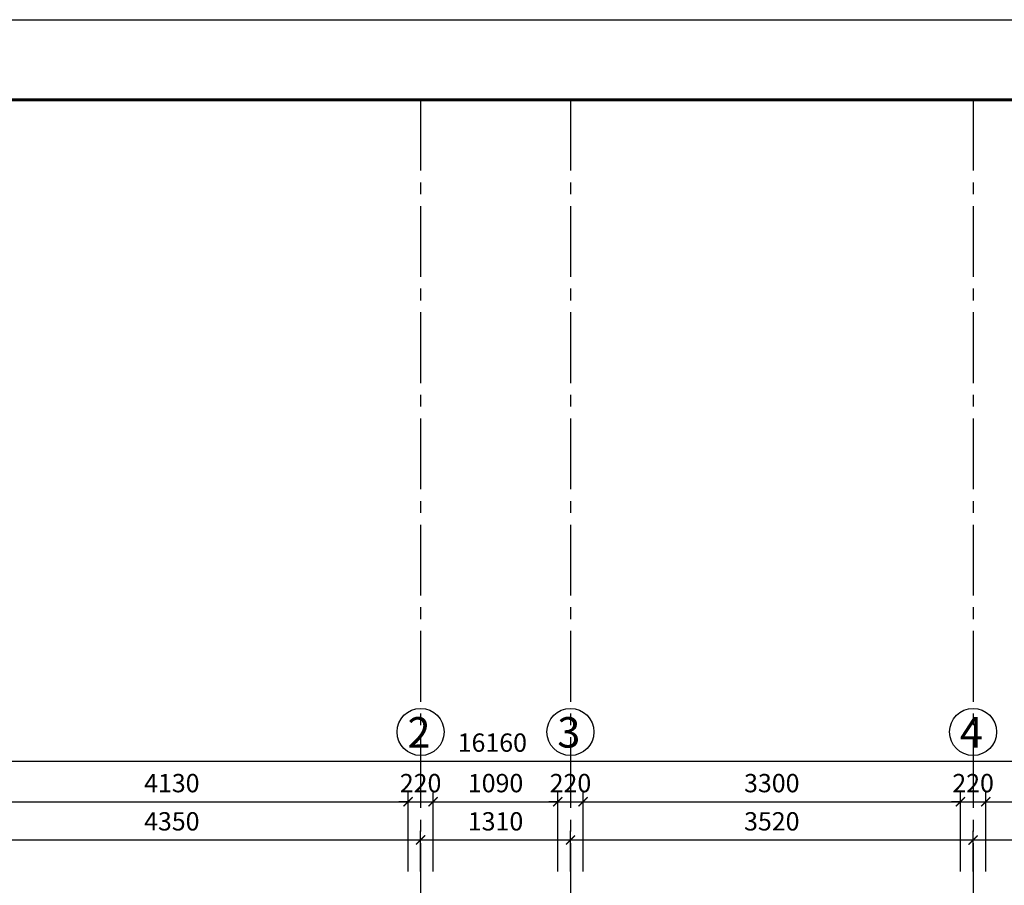
# Model space of a CAD drawing. Units: inches. Extents: x -23178 to 73067, y -107941 to 18060.
# Drawn here: x -14121 to -5514, y 10496 to 18060 of the extents above; entities that cross this region are included whole.
import ezdxf

# ---------------------------------------------------------------- set-up
doc = ezdxf.new("R2010")
doc.units = ezdxf.units.IN
doc.header["$LTSCALE"] = 1500
doc.header["$MEASUREMENT"] = 0
doc.linetypes.add('CENTER2', pattern=[1.125, 0.75, -0.125, 0.125, -0.125])
for name, color, linetype in [('dim', 7, 'Continuous'), ('i_khung', 7, 'Continuous'), ('i_Truc', 8, 'CENTER2'), ('text', 2, 'Continuous'), ('TUONG', 7, 'Continuous')]:
    doc.layers.add(name, color=color, linetype=linetype)
doc.layers.add('i_khongin', color=41, linetype='Continuous', plot=False)
doc.styles.add('AVAN', font='Vhavan.ttf')
doc.dimstyles.new('50', dxfattribs={"dimscale": 80, "dimtxt": 2, "dimasz": 1, "dimexe": 1, "dimexo": 0, "dimgap": 1, "dimtad": 1, "dimdec": 0, "dimzin": 0, "dimdsep": 46, "dimtxsty": 'AVAN', "dimblk": 'ARCHTICK', "dimcen": 1, "dimdle": 1, "dimclrd": 14, "dimclre": 14, "dimclrt": 255, "dimadec": 0, "dimazin": 0, "dimtfac": 1, "dimtdec": 0, "dimtix": 1, "dimtmove": 2, "dimatfit": 3, "dimldrblk": 'ARCHTICK', "dimfxl": 0, "dimtolj": 1, "dimtzin": 0, "dimlwd": -1, "dimlwe": -1, "dimarcsym": 0})

# ---------------------------------------------------------------- blocks, each defined once
blk = doc.blocks.new('_ARCHTICK')
at = {"color": 0, "linetype": 'ByBlock', "const_width": 0.15}
blk.add_lwpolyline([(-0.5, -0.5), (0.5, 0.5)], dxfattribs=at)
blk = doc.blocks.new('*D150')
at = {"layer": 'DEFPOINTS', "color": 0}
for p in [(-10616.4, 10892), (-14966.5, 10616.5), (-10616.4, 10616.5)]:
    blk.add_point(p, dxfattribs=at)
at = {"layer": 'dim', "color": 14}
for p, q in [((-14966.5, 10616.5), (-14966.5, 10972)), ((-10616.4, 10616.5), (-10616.4, 10972)), ((-15046.5, 10892), (-10536.4, 10892))]:
    blk.add_line(p, q, dxfattribs=at)
at = {"layer": 'dim', "color": 14, "xscale": 80, "yscale": 80, "zscale": 80, "rotation": 180}
blk.add_blockref('_ARCHTICK', (-14966.5, 10892), dxfattribs=at)
at = {"layer": 'dim', "color": 14, "xscale": 80, "yscale": 80, "zscale": 80}
blk.add_blockref('_ARCHTICK', (-10616.4, 10892), dxfattribs=at)
at = {"layer": 'dim', "color": 255, "insert": (-12791.4, 11054.7), "char_height": 160, "attachment_point": 5, "style": 'AVAN'}
blk.add_mtext('\\A1;4350', dxfattribs=at)
blk = doc.blocks.new('*D151')
at = {"layer": 'DEFPOINTS', "color": 0}
for p in [(-9306.4, 10892), (-10616.4, 10616.5), (-9306.4, 10616.5)]:
    blk.add_point(p, dxfattribs=at)
at = {"layer": 'dim', "color": 14}
for p, q in [((-10616.4, 10616.5), (-10616.4, 10972)), ((-9306.4, 10616.5), (-9306.4, 10972)), ((-10696.4, 10892), (-9226.4, 10892))]:
    blk.add_line(p, q, dxfattribs=at)
at = {"layer": 'dim', "color": 14, "xscale": 80, "yscale": 80, "zscale": 80, "rotation": 180}
blk.add_blockref('_ARCHTICK', (-10616.4, 10892), dxfattribs=at)
at = {"layer": 'dim', "color": 14, "xscale": 80, "yscale": 80, "zscale": 80}
blk.add_blockref('_ARCHTICK', (-9306.4, 10892), dxfattribs=at)
at = {"layer": 'dim', "color": 255, "insert": (-9961.4, 11054.7), "char_height": 160, "attachment_point": 5, "style": 'AVAN'}
blk.add_mtext('\\A1;1310', dxfattribs=at)
blk = doc.blocks.new('*D152')
at = {"layer": 'DEFPOINTS', "color": 0}
for p in [(-2236.6, 10892), (-5786.4, 10616.5), (-2236.6, 10616.5)]:
    blk.add_point(p, dxfattribs=at)
at = {"layer": 'dim', "color": 14}
for p, q in [((-5786.4, 10616.5), (-5786.4, 10972)), ((-2236.6, 10616.5), (-2236.6, 10972)), ((-5866.4, 10892), (-2156.6, 10892))]:
    blk.add_line(p, q, dxfattribs=at)
at = {"layer": 'dim', "color": 14, "xscale": 80, "yscale": 80, "zscale": 80, "rotation": 180}
blk.add_blockref('_ARCHTICK', (-5786.4, 10892), dxfattribs=at)
at = {"layer": 'dim', "color": 14, "xscale": 80, "yscale": 80, "zscale": 80}
blk.add_blockref('_ARCHTICK', (-2236.6, 10892), dxfattribs=at)
at = {"layer": 'dim', "color": 255, "insert": (-4011.5, 11054.7), "char_height": 160, "attachment_point": 5, "style": 'AVAN'}
blk.add_mtext('\\A1;3550', dxfattribs=at)
blk = doc.blocks.new('*D156')
at = {"layer": 'DEFPOINTS', "color": 0}
for p in [(-10726.4, 11226), (-14856.5, 10616.5), (-10726.4, 10616.5)]:
    blk.add_point(p, dxfattribs=at)
at = {"layer": 'dim', "color": 14}
for p, q in [((-14856.5, 10616.5), (-14856.5, 11306)), ((-10726.4, 10616.5), (-10726.4, 11306)), ((-14936.5, 11226), (-10646.4, 11226))]:
    blk.add_line(p, q, dxfattribs=at)
at = {"layer": 'dim', "color": 14, "xscale": 80, "yscale": 80, "zscale": 80, "rotation": 180}
blk.add_blockref('_ARCHTICK', (-14856.5, 11226), dxfattribs=at)
at = {"layer": 'dim', "color": 14, "xscale": 80, "yscale": 80, "zscale": 80}
blk.add_blockref('_ARCHTICK', (-10726.4, 11226), dxfattribs=at)
at = {"layer": 'dim', "color": 255, "insert": (-12791.4, 11388.7), "char_height": 160, "attachment_point": 5, "style": 'AVAN'}
blk.add_mtext('\\A1;4130', dxfattribs=at)
blk = doc.blocks.new('*D157')
at = {"layer": 'DEFPOINTS', "color": 0}
for p in [(-10506.4, 11226), (-10726.4, 10616.5), (-10506.4, 10616.5)]:
    blk.add_point(p, dxfattribs=at)
at = {"layer": 'dim', "color": 14}
for p, q in [((-10726.4, 10616.5), (-10726.4, 11306)), ((-10506.4, 10616.5), (-10506.4, 11306)), ((-10726.4, 11226), (-10806.4, 11226)), ((-10726.4, 11226), (-10506.4, 11226)), ((-10506.4, 11226), (-10426.4, 11226))]:
    blk.add_line(p, q, dxfattribs=at)
at = {"layer": 'dim', "color": 14, "xscale": 80, "yscale": 80, "zscale": 80}
blk.add_blockref('_ARCHTICK', (-10726.4, 11226), dxfattribs=at)
at = {"layer": 'dim', "color": 14, "xscale": 80, "yscale": 80, "zscale": 80, "rotation": 180}
blk.add_blockref('_ARCHTICK', (-10506.4, 11226), dxfattribs=at)
at = {"layer": 'dim', "color": 255, "insert": (-10616.4, 11388.7), "char_height": 160, "attachment_point": 5, "style": 'AVAN'}
blk.add_mtext('\\A1;220', dxfattribs=at)
blk = doc.blocks.new('*D158')
at = {"layer": 'DEFPOINTS', "color": 0}
for p in [(-9416.4, 11226), (-10506.4, 10616.5), (-9416.4, 10616.5)]:
    blk.add_point(p, dxfattribs=at)
at = {"layer": 'dim', "color": 14}
for p, q in [((-10506.4, 10616.5), (-10506.4, 11306)), ((-9416.4, 10616.5), (-9416.4, 11306)), ((-10586.4, 11226), (-9336.4, 11226))]:
    blk.add_line(p, q, dxfattribs=at)
at = {"layer": 'dim', "color": 14, "xscale": 80, "yscale": 80, "zscale": 80, "rotation": 180}
blk.add_blockref('_ARCHTICK', (-10506.4, 11226), dxfattribs=at)
at = {"layer": 'dim', "color": 14, "xscale": 80, "yscale": 80, "zscale": 80}
blk.add_blockref('_ARCHTICK', (-9416.4, 11226), dxfattribs=at)
at = {"layer": 'dim', "color": 255, "insert": (-9961.4, 11388.7), "char_height": 160, "attachment_point": 5, "style": 'AVAN'}
blk.add_mtext('\\A1;1090', dxfattribs=at)
blk = doc.blocks.new('*D159')
at = {"layer": 'DEFPOINTS', "color": 0}
for p in [(-9196.4, 11226), (-9416.4, 10616.5), (-9196.4, 10616.5)]:
    blk.add_point(p, dxfattribs=at)
at = {"layer": 'dim', "color": 14}
for p, q in [((-9416.4, 10616.5), (-9416.4, 11306)), ((-9196.4, 10616.5), (-9196.4, 11306)), ((-9416.4, 11226), (-9496.4, 11226)), ((-9416.4, 11226), (-9196.4, 11226)), ((-9196.4, 11226), (-9116.4, 11226))]:
    blk.add_line(p, q, dxfattribs=at)
at = {"layer": 'dim', "color": 14, "xscale": 80, "yscale": 80, "zscale": 80}
blk.add_blockref('_ARCHTICK', (-9416.4, 11226), dxfattribs=at)
at = {"layer": 'dim', "color": 14, "xscale": 80, "yscale": 80, "zscale": 80, "rotation": 180}
blk.add_blockref('_ARCHTICK', (-9196.4, 11226), dxfattribs=at)
at = {"layer": 'dim', "color": 255, "insert": (-9306.4, 11388.7), "char_height": 160, "attachment_point": 5, "style": 'AVAN'}
blk.add_mtext('\\A1;220', dxfattribs=at)
blk = doc.blocks.new('*D160')
at = {"layer": 'DEFPOINTS', "color": 0}
for p in [(-5896.4, 11226), (-9196.4, 10616.5), (-5896.4, 10616.5)]:
    blk.add_point(p, dxfattribs=at)
at = {"layer": 'dim', "color": 14}
for p, q in [((-9196.4, 10616.5), (-9196.4, 11306)), ((-5896.4, 10616.5), (-5896.4, 11306)), ((-9276.4, 11226), (-5816.4, 11226))]:
    blk.add_line(p, q, dxfattribs=at)
at = {"layer": 'dim', "color": 14, "xscale": 80, "yscale": 80, "zscale": 80, "rotation": 180}
blk.add_blockref('_ARCHTICK', (-9196.4, 11226), dxfattribs=at)
at = {"layer": 'dim', "color": 14, "xscale": 80, "yscale": 80, "zscale": 80}
blk.add_blockref('_ARCHTICK', (-5896.4, 11226), dxfattribs=at)
at = {"layer": 'dim', "color": 255, "insert": (-7546.4, 11388.7), "char_height": 160, "attachment_point": 5, "style": 'AVAN'}
blk.add_mtext('\\A1;3300', dxfattribs=at)
blk = doc.blocks.new('*D161')
at = {"layer": 'DEFPOINTS', "color": 0}
for p in [(-5676.4, 11226), (-5896.4, 10616.5), (-5676.4, 10616.5)]:
    blk.add_point(p, dxfattribs=at)
at = {"layer": 'dim', "color": 14}
for p, q in [((-5896.4, 10616.5), (-5896.4, 11306)), ((-5676.4, 10616.5), (-5676.4, 11306)), ((-5896.4, 11226), (-5976.4, 11226)), ((-5896.4, 11226), (-5676.4, 11226)), ((-5676.4, 11226), (-5596.4, 11226))]:
    blk.add_line(p, q, dxfattribs=at)
at = {"layer": 'dim', "color": 14, "xscale": 80, "yscale": 80, "zscale": 80}
blk.add_blockref('_ARCHTICK', (-5896.4, 11226), dxfattribs=at)
at = {"layer": 'dim', "color": 14, "xscale": 80, "yscale": 80, "zscale": 80, "rotation": 180}
blk.add_blockref('_ARCHTICK', (-5676.4, 11226), dxfattribs=at)
at = {"layer": 'dim', "color": 255, "insert": (-5786.4, 11388.7), "char_height": 160, "attachment_point": 5, "style": 'AVAN'}
blk.add_mtext('\\A1;220', dxfattribs=at)
blk = doc.blocks.new('*D162')
at = {"layer": 'DEFPOINTS', "color": 0}
for p in [(-2346.6, 11226), (-5676.4, 10616.5), (-2346.6, 10616.5)]:
    blk.add_point(p, dxfattribs=at)
at = {"layer": 'dim', "color": 14}
for p, q in [((-5676.4, 10616.5), (-5676.4, 11306)), ((-2346.6, 10616.5), (-2346.6, 11306)), ((-5756.4, 11226), (-2266.6, 11226))]:
    blk.add_line(p, q, dxfattribs=at)
at = {"layer": 'dim', "color": 14, "xscale": 80, "yscale": 80, "zscale": 80, "rotation": 180}
blk.add_blockref('_ARCHTICK', (-5676.4, 11226), dxfattribs=at)
at = {"layer": 'dim', "color": 14, "xscale": 80, "yscale": 80, "zscale": 80}
blk.add_blockref('_ARCHTICK', (-2346.6, 11226), dxfattribs=at)
at = {"layer": 'dim', "color": 255, "insert": (-4011.5, 11388.7), "char_height": 160, "attachment_point": 5, "style": 'AVAN'}
blk.add_mtext('\\A1;3330', dxfattribs=at)
blk = doc.blocks.new('*D165')
at = {"layer": 'DEFPOINTS', "color": 0}
for p in [(-1216.6, 11580), (-17376.5, 10616.5), (-1216.6, 10616.5)]:
    blk.add_point(p, dxfattribs=at)
at = {"layer": 'dim', "color": 14}
for p, q in [((-17376.5, 10616.5), (-17376.5, 11660)), ((-1216.6, 10616.5), (-1216.6, 11660)), ((-17456.5, 11580), (-1136.6, 11580))]:
    blk.add_line(p, q, dxfattribs=at)
at = {"layer": 'dim', "color": 14, "xscale": 80, "yscale": 80, "zscale": 80, "rotation": 180}
blk.add_blockref('_ARCHTICK', (-17376.5, 11580), dxfattribs=at)
at = {"layer": 'dim', "color": 14, "xscale": 80, "yscale": 80, "zscale": 80}
blk.add_blockref('_ARCHTICK', (-1216.6, 11580), dxfattribs=at)
at = {"layer": 'dim', "color": 255, "insert": (-9989.5, 11742.7), "char_height": 160, "attachment_point": 5, "style": 'AVAN'}
blk.add_mtext('\\A1;16160', dxfattribs=at)
blk = doc.blocks.new('*D174')
at = {"layer": 'DEFPOINTS', "color": 0}
for p in [(-5786.4, 10892), (-5786.4, 10707.5), (-9306.4, 10641)]:
    blk.add_point(p, dxfattribs=at)
at = {"layer": 'dim', "color": 14}
for p, q in [((-9306.4, 10641), (-9306.4, 10972)), ((-5786.4, 10707.5), (-5786.4, 10972)), ((-9386.4, 10892), (-5706.4, 10892))]:
    blk.add_line(p, q, dxfattribs=at)
at = {"layer": 'dim', "color": 14, "xscale": 80, "yscale": 80, "zscale": 80, "rotation": 180}
blk.add_blockref('_ARCHTICK', (-9306.4, 10892), dxfattribs=at)
at = {"layer": 'dim', "color": 14, "xscale": 80, "yscale": 80, "zscale": 80}
blk.add_blockref('_ARCHTICK', (-5786.4, 10892), dxfattribs=at)
at = {"layer": 'dim', "color": 255, "insert": (-7546.4, 11054.7), "char_height": 160, "attachment_point": 5, "style": 'AVAN'}
blk.add_mtext('\\A1;3520', dxfattribs=at)
blk = doc.blocks.new('k')
at = {"layer": 'i_khongin'}
blk.add_lwpolyline([(0, 21000), (29690, 21000), (29690, 0), (0, 0)], close=True, dxfattribs=at)
at = {"layer": 'i_khung', "const_width": 28.6}
blk.add_lwpolyline([(1500, 700), (1500, 20300), (28990, 20300), (28990, 700)], close=True, dxfattribs=at)

msp = doc.modelspace()

# ---------------------------------------------------------------- linework, layer by layer
at = {"layer": 'i_Truc', "ltscale": 0.55}
for p, q in [((-10616.4, 17359.5), (-10616.4, -2240.5)), ((-9306.4, 17359.5), (-9306.4, -2240.5)), ((-5786.4, 17359.5), (-5786.4, -2240.5))]:
    msp.add_line(p, q, dxfattribs=at)
at = {"layer": 'TUONG'}
for centre in [(-10616.4, 11835.8), (-9306.4, 11835.8), (-5786.4, 11835.8)]:
    msp.add_circle(centre, 205.7, dxfattribs=at)

# ---------------------------------------------------------------- block references
at = {"layer": 'text'}
msp.add_blockref('k', (-23178, -2940.5), dxfattribs=at)

# ---------------------------------------------------------------- texts
at = {"layer": 'text', "style": 'AVAN'}
for s, p in [('2', (-10731.6, 11698.8)), ('3', (-9421.6, 11698.8)), ('4', (-5901.6, 11698.8))]:
    msp.add_text(s, height=266.7, dxfattribs=at).set_placement(p)

# ---------------------------------------------------------------- dimensions: what is measured, and where the dimension line sits
at = {"layer": 'dim'}
dim = msp.add_linear_dim(base=(-1216.6, 11580), p1=(-17376.5, 10616.5), p2=(-1216.6, 10616.5), dimstyle='50', dxfattribs=at)
dim.commit()
dim.dimension.update_dxf_attribs({"geometry": '*D165', "text_midpoint": (-9989.5, 11742.7), "dimtype": 160})
for base, p1, p2, picture, middle in [((-10726.4, 11226), (-14856.5, 10616.5), (-10726.4, 10616.5), '*D156', (-12791.4, 11388.7)), ((-10506.4, 11226), (-10726.4, 10616.5), (-10506.4, 10616.5), '*D157', (-10616.4, 11388.7)), ((-9416.4, 11226), (-10506.4, 10616.5), (-9416.4, 10616.5), '*D158', (-9961.4, 11388.7)), ((-9196.4, 11226), (-9416.4, 10616.5), (-9196.4, 10616.5), '*D159', (-9306.4, 11388.7)), ((-5896.4, 11226), (-9196.4, 10616.5), (-5896.4, 10616.5), '*D160', (-7546.4, 11388.7)), ((-5676.4, 11226), (-5896.4, 10616.5), (-5676.4, 10616.5), '*D161', (-5786.4, 11388.7)), ((-2346.6, 11226), (-5676.4, 10616.5), (-2346.6, 10616.5), '*D162', (-4011.5, 11388.7)), ((-10616.4, 10892), (-14966.5, 10616.5), (-10616.4, 10616.5), '*D150', (-12791.4, 11054.7)), ((-9306.4, 10892), (-10616.4, 10616.5), (-9306.4, 10616.5), '*D151', (-9961.4, 11054.7)), ((-5786.4, 10892), (-9306.4, 10641), (-5786.4, 10707.5), '*D174', (-7546.4, 11054.7)), ((-2236.6, 10892), (-5786.4, 10616.5), (-2236.6, 10616.5), '*D152', (-4011.5, 11054.7))]:
    dim = msp.add_linear_dim(base=base, p1=p1, p2=p2, dimstyle='50', dxfattribs=at)
    dim.commit()
    dim.dimension.update_dxf_attribs({"geometry": picture, "text_midpoint": middle})

doc.saveas('drawing.dxf')
